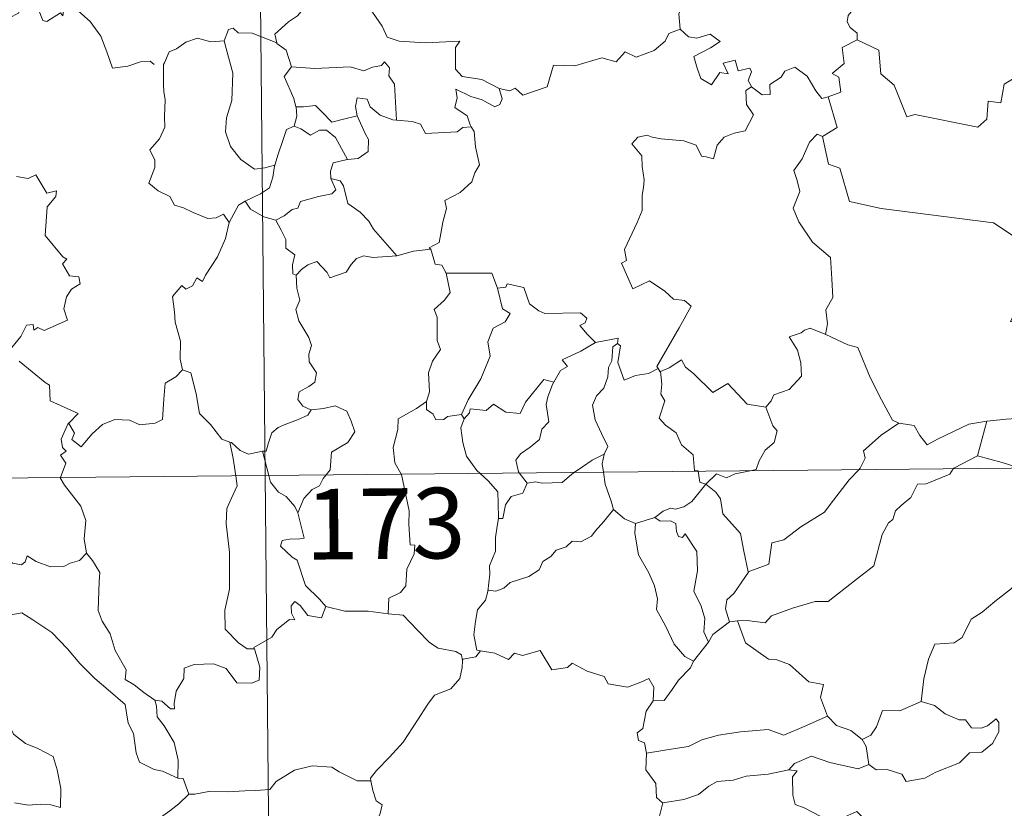
# Model space of a CAD drawing. Units: metres. Extents: x 565453 to 569937, y 4746858 to 4749872.
# Drawn here: x 565876 to 565981, y 4748881 to 4748964 of the extents above; entities that cross this region are included whole.
import ezdxf
from ezdxf.enums import TextEntityAlignment as Align

# ---------------------------------------------------------------- set-up
doc = ezdxf.new("R2010")
doc.units = ezdxf.units.M
doc.header["$MEASUREMENT"] = 0
doc.layers.add('Level 63', color=7, linetype='Continuous', lineweight=0)
doc.styles.add('Arial', font='ARIAL.TTF', dxfattribs={"height": 0.2})

msp = doc.modelspace()

# ---------------------------------------------------------------- linework, layer by layer
at = {"layer": 'Level 63', "linetype": 'Continuous', "lineweight": 0}
for points in [[(565899.84, 4749156.88, -0.49), (565902.22, 4748915.96, -0.49)], [(565945.22, 4748972.66, -0.49), (565945.31, 4748971.74, -0.49), (565946.3, 4748970.6, -0.49), (565947.21, 4748970.06, -0.49), (565946.8, 4748969.01, -0.49), (565947.41, 4748967.84, -0.49), (565946.79, 4748966.36, -0.49), (565946.19, 4748965.01, -0.49), (565946.34, 4748963.41, -0.49)], [(565880.82, 4748965.56, -0.49), (565880.73, 4748964.81, -0.49), (565880.47, 4748965.15, -0.49), (565879.03, 4748964.22, -0.49), (565878.6, 4748964.33, -0.49), (565877.76, 4748966.5, -0.49), (565876.99, 4748966.8, -0.49), (565876.27, 4748966, -0.49), (565876, 4748965.1, -0.49), (565875.06, 4748964.6, -0.49), (565874.35, 4748964.99, -0.49), (565873.64, 4748964.83, -0.49), (565872.55, 4748966.1, -0.49), (565870.84, 4748967.17, -0.49), (565870.1, 4748966.43, -0.49), (565868.35, 4748964.77, -0.49), (565866.82, 4748963.88, -0.49), (565866.78, 4748962.83, -0.49)], [(565907.02, 4748966.84, -0.49), (565906.46, 4748965.72, -0.49), (565905.67, 4748964.83, -0.49), (565904.7, 4748964.16, -0.49), (565903.24, 4748962.88, -0.49), (565903.46, 4748961.96, -0.49)], [(565907.02, 4748966.84, -0.49), (565909.13, 4748966.59, -0.49), (565909.64, 4748965.32, -0.49), (565911.87, 4748966.53, -0.49), (565913.33, 4748965.65, -0.49), (565914.68, 4748963.71, -0.49), (565915.18, 4748962.55, -0.49), (565916.48, 4748962.14, -0.49), (565919.22, 4748961.93, -0.49), (565922.93, 4748962.13, -0.49), (565922.46, 4748961.44, -0.49), (565922.47, 4748959.16, -0.49), (565923.17, 4748958.37, -0.49), (565925.24, 4748958.05, -0.49), (565927.09, 4748957.1, -0.49)], [(565880.87, 4748965.75, -0.49), (565880.89, 4748965.7, -0.49), (565882.38, 4748965.3, -0.49), (565883.62, 4748964.22, -0.49), (565884.78, 4748962.66, -0.49), (565885.4, 4748961, -0.49), (565886, 4748959.26, -0.49), (565887.64, 4748959.47, -0.49), (565888.97, 4748959.94, -0.49), (565890, 4748960, -0.49), (565890.42, 4748959.65, -0.49)], [(565966, 4748966.32, -0.49), (565965.73, 4748965.63, -0.49), (565964.49, 4748965.25, -0.49), (565964.17, 4748964.84, -0.49), (565964.08, 4748964.19, -0.49), (565964.39, 4748963.58, -0.49), (565965.15, 4748962.98, -0.49), (565965.16, 4748962.27, -0.49)], [(565903.46, 4748961.96, -0.49), (565900.85, 4748962.97, -0.49), (565899.35, 4748963.01, -0.49), (565898.83, 4748963.5, -0.49), (565898.34, 4748963.37, -0.49), (565897.87, 4748962.15, -0.49)], [(565927.09, 4748957.1, -0.49), (565928.23, 4748956.86, -0.49), (565928.81, 4748957.14, -0.49), (565929.6, 4748956.38, -0.49), (565932.19, 4748957.26, -0.49), (565932.86, 4748959.58, -0.49), (565935.14, 4748959.5, -0.49), (565938.02, 4748960.36, -0.49), (565939.54, 4748959.94, -0.49), (565940.5, 4748960.99, -0.49), (565941.64, 4748960.44, -0.49), (565943.57, 4748961.14, -0.49), (565944.73, 4748962.11, -0.49), (565945.13, 4748962.94, -0.49), (565946.34, 4748963.41, -0.49)], [(565946.34, 4748963.41, -0.49), (565947.23, 4748962.6, -0.49), (565948.09, 4748962.44, -0.49), (565949.52, 4748962.86, -0.49), (565950.58, 4748962.08, -0.49), (565949.56, 4748961.41, -0.49), (565947.8, 4748960.5, -0.49), (565948.13, 4748959.25, -0.49), (565948.52, 4748958.15, -0.49), (565949.66, 4748957.49, -0.49), (565950.54, 4748958.78, -0.49), (565951.43, 4748958.65, -0.49), (565950.92, 4748959.8, -0.49), (565952.18, 4748960.1, -0.49), (565952.48, 4748958.98, -0.49), (565953.75, 4748959.26, -0.49), (565953.9, 4748958.87, -0.49), (565953.55, 4748957.93, -0.49), (565953.9, 4748957.29, -0.49), (565953.91, 4748957.28, -0.49)], [(565897.87, 4748962.15, -0.49), (565896.46, 4748962.06, -0.49), (565895.03, 4748962.43, -0.49), (565893.79, 4748962.03, -0.49), (565892.82, 4748961.32, -0.49), (565892.04, 4748960.98, -0.49), (565891.52, 4748959.82, -0.49)], [(565965.16, 4748962.27, -0.49), (565963.56, 4748961.44, -0.49), (565963.76, 4748959.74, -0.49), (565962.49, 4748958.7, -0.49), (565963.18, 4748958.31, -0.49), (565963.4, 4748956.71, -0.49), (565962.06, 4748956.19, -0.49)], [(565990.66, 4748958.48, -0.49), (565988.75, 4748958.92, -0.49), (565986.44, 4748961.38, -0.49), (565983.34, 4748959.1, -0.49), (565980.76, 4748957.57, -0.49), (565980.41, 4748955.56, -0.49), (565979.08, 4748955.74, -0.49), (565978.94, 4748953.82, -0.49), (565977.96, 4748952.97, -0.49), (565971.29, 4748954.33, -0.49), (565970.42, 4748954.08, -0.49), (565969.08, 4748957.44, -0.49), (565967.67, 4748958.64, -0.49), (565967.43, 4748961.15, -0.49), (565965.16, 4748962.27, -0.49)], [(565897.87, 4748962.15, -0.49), (565898.1, 4748961.36, -0.49), (565898.78, 4748958.72, -0.49), (565898.69, 4748955.8, -0.49), (565898.11, 4748953.96, -0.49), (565898.01, 4748952.5, -0.49), (565898.54, 4748950.92, -0.49), (565899.64, 4748949.56, -0.49), (565901.1, 4748948.52, -0.49), (565902.21, 4748948.66, -0.49), (565903.24, 4748948.93, -0.49)], [(565903.46, 4748961.96, -0.49), (565903.47, 4748961.88, -0.49), (565904.47, 4748961.15, -0.49), (565905.03, 4748959.39, -0.49)], [(565891.52, 4748959.82, -0.49), (565891.44, 4748959.65, -0.49), (565891.44, 4748957.46, -0.49), (565891.45, 4748956.78, -0.49), (565891.6, 4748955.9, -0.49), (565891.52, 4748954.13, -0.49), (565891.56, 4748952.99, -0.49), (565891.01, 4748951.76, -0.49), (565889.97, 4748950.57, -0.49), (565890.49, 4748949.48, -0.49), (565890.5, 4748948.69, -0.49), (565889.87, 4748947.02, -0.49), (565890.87, 4748946.22, -0.49), (565892.1, 4748945.63, -0.49), (565892.58, 4748944.7, -0.49), (565893.55, 4748944.4, -0.49), (565894.59, 4748943.9, -0.49), (565896.14, 4748943.28, -0.49), (565897.01, 4748943.34, -0.49), (565897.79, 4748943.75, -0.49), (565898.4, 4748942.86, -0.49)], [(565905.03, 4748959.39, -0.49), (565904.25, 4748958.36, -0.49), (565905.27, 4748956.03, -0.49), (565905.49, 4748955.15, -0.49), (565905.51, 4748955.15, -0.49)], [(565905.03, 4748959.39, -0.49), (565907.5, 4748959.21, -0.49), (565911.26, 4748959.38, -0.49), (565912.72, 4748958.96, -0.49), (565913.62, 4748959.36, -0.49), (565914.58, 4748959.53, -0.49), (565914.92, 4748959.94, -0.49), (565915.45, 4748959.29, -0.49), (565915.38, 4748958.43, -0.49), (565915.96, 4748957.55, -0.49), (565916.19, 4748953.74, -0.49)], [(565953.91, 4748957.28, -0.49), (565955.05, 4748956.42, -0.49), (565955.91, 4748956.45, -0.49), (565955.86, 4748957.52, -0.49), (565957.05, 4748958.28, -0.49), (565957.46, 4748958.93, -0.49), (565958.52, 4748959.35, -0.49), (565959.83, 4748958.39, -0.49), (565960.74, 4748956.86, -0.49), (565961.4, 4748956.02, -0.49), (565962.06, 4748956.19, -0.49)], [(565927.09, 4748957.1, -0.49), (565927.4, 4748956.01, -0.49), (565927.18, 4748955.4, -0.49), (565926.63, 4748955.16, -0.49), (565925.3, 4748955.88, -0.49), (565924.08, 4748956.23, -0.49), (565922.48, 4748957.02, -0.49), (565922.65, 4748956.09, -0.49), (565922.38, 4748955.06, -0.49), (565923.7, 4748954.19, -0.49), (565924.01, 4748953.23, -0.49), (565924.13, 4748953.02, -0.49)], [(565953.91, 4748957.28, -0.49), (565953.32, 4748956.89, -0.49), (565953.4, 4748955.4, -0.49), (565954.12, 4748954.29, -0.49), (565953.24, 4748952.58, -0.49), (565952.06, 4748952.34, -0.49), (565951.01, 4748951.92, -0.49), (565950.26, 4748951.08, -0.49), (565949.88, 4748949.62, -0.49), (565949.08, 4748949.84, -0.49), (565948.59, 4748949.89, -0.49), (565948.05, 4748951.08, -0.49), (565946.71, 4748951.54, -0.49), (565944.33, 4748951.74, -0.49), (565943.37, 4748951.91, -0.49), (565942.81, 4748952.13, -0.49), (565941.82, 4748951.92, -0.49), (565941.2, 4748951.2, -0.49), (565942.26, 4748949.94, -0.49), (565942.28, 4748948.81, -0.49), (565942.52, 4748947.39, -0.49), (565942.44, 4748946.58, -0.49), (565942.3, 4748945.75, -0.49), (565942.29, 4748944.13, -0.49), (565941.75, 4748942.85, -0.49), (565940.41, 4748939.99, -0.49), (565940.64, 4748938.82, -0.49), (565940.09, 4748938.53, -0.49), (565941.29, 4748935.8, -0.49), (565943.06, 4748936.65, -0.49), (565944.71, 4748935.56, -0.49), (565945.62, 4748934.71, -0.49), (565946.79, 4748934.55, -0.49), (565947.5, 4748933.97, -0.49), (565946.24, 4748931.65, -0.49), (565943.84, 4748927.56, -0.49), (565943.98, 4748927.32, -0.49)], [(565916.19, 4748953.74, -0.49), (565915.8, 4748953.78, -0.49), (565914.45, 4748954.26, -0.49), (565913.37, 4748955.16, -0.49), (565913.06, 4748955.96, -0.49), (565912.01, 4748956.11, -0.49), (565911.84, 4748955.19, -0.49), (565912.01, 4748954.18, -0.49), (565912.02, 4748954.17, -0.49)], [(565962.06, 4748956.19, -0.49), (565963.01, 4748952.95, -0.49), (565961.46, 4748952, -0.49)], [(565905.51, 4748955.15, -0.49), (565905.58, 4748954.16, -0.49), (565905.31, 4748953.1, -0.49)], [(565905.51, 4748955.15, -0.49), (565906.3, 4748955.15, -0.49), (565907.57, 4748955.3, -0.49), (565908.28, 4748954.58, -0.49), (565909.33, 4748953.51, -0.49), (565910.54, 4748953.82, -0.49), (565912.02, 4748954.17, -0.49)], [(565912.02, 4748954.17, -0.49), (565912.9, 4748952.25, -0.49), (565913.21, 4748951.68, -0.49), (565913.17, 4748950.38, -0.49), (565912.1, 4748949.64, -0.49), (565910.98, 4748949.56, -0.49)], [(565905.31, 4748953.1, -0.49), (565904.49, 4748952.74, -0.49), (565904.18, 4748951.78, -0.49), (565903.61, 4748950.13, -0.49), (565903.24, 4748948.93, -0.49)], [(565905.31, 4748953.1, -0.49), (565906.02, 4748952.82, -0.49), (565907.05, 4748952.14, -0.49), (565908.02, 4748952.65, -0.49), (565908.73, 4748952.66, -0.49), (565909.72, 4748951.88, -0.49), (565910.98, 4748949.56, -0.49)], [(565924.13, 4748953.02, -0.49), (565923.25, 4748952.95, -0.49), (565922.63, 4748952.5, -0.49), (565919.28, 4748952.32, -0.49), (565918.74, 4748953.29, -0.49), (565917.85, 4748953.57, -0.49), (565916.19, 4748953.74, -0.49)], [(565924.13, 4748953.02, -0.49), (565924.43, 4748952.51, -0.49), (565924.58, 4748950.89, -0.49), (565925.01, 4748948.98, -0.49), (565924.51, 4748948.12, -0.49), (565924.2, 4748947.18, -0.49), (565922.95, 4748946.05, -0.49), (565921.32, 4748945.18, -0.49), (565921.5, 4748944.35, -0.49), (565921.12, 4748942.87, -0.49), (565920.89, 4748941.67, -0.49), (565920.73, 4748940.71, -0.49), (565919.64, 4748940.15, -0.49), (565919.83, 4748940, -0.49)], [(565961.46, 4748952, -0.49), (565960.9, 4748952.23, -0.49), (565960.08, 4748951.38, -0.49), (565959.29, 4748949.61, -0.49), (565958.4, 4748948.38, -0.49), (565958.76, 4748947.33, -0.49), (565959.05, 4748946.14, -0.49), (565958.35, 4748944.39, -0.49), (565958.93, 4748942.91, -0.49), (565960.41, 4748940.75, -0.49), (565962.31, 4748939.14, -0.49), (565962.44, 4748936.86, -0.49), (565962.56, 4748934.88, -0.49), (565961.81, 4748933.56, -0.49), (565961.98, 4748932.1, -0.49), (565961.79, 4748930.96, -0.49), (565961.8, 4748930.95, -0.49)], [(565961.46, 4748952, -0.49), (565962.1, 4748949.06, -0.49), (565963.3, 4748948.62, -0.49), (565964.32, 4748945.08, -0.49), (565967.69, 4748944.33, -0.49), (565979.62, 4748942.8, -0.49), (565983.81, 4748940.06, -0.49), (565986.34, 4748940.58, -0.49)], [(565903.24, 4748948.93, -0.49), (565903.21, 4748948.83, -0.49), (565903.06, 4748947.66, -0.49), (565902.7, 4748946.54, -0.49), (565901.74, 4748945.89, -0.49), (565900.1, 4748945.11, -0.49)], [(565910.98, 4748949.56, -0.49), (565910.94, 4748949.55, -0.49), (565909.46, 4748949.2, -0.49), (565909.17, 4748948.31, -0.49), (565909.22, 4748947.54, -0.49)], [(565875.79, 4748947.73, -0.49), (565877.04, 4748947.54, -0.49), (565877.84, 4748947.91, -0.49), (565879.04, 4748945.98, -0.49), (565880.04, 4748946.22, -0.49), (565879.99, 4748945.62, -0.49), (565879.05, 4748944.53, -0.49), (565878.83, 4748941.47, -0.49), (565880.73, 4748939.21, -0.49), (565881.15, 4748938.95, -0.49), (565880.69, 4748938.45, -0.49), (565881.45, 4748937.18, -0.49), (565882.42, 4748937.08, -0.49), (565882.56, 4748936.34, -0.49), (565881.64, 4748935.75, -0.49), (565881.11, 4748934.96, -0.49), (565880.83, 4748933.69, -0.49), (565881.21, 4748932.48, -0.49), (565878.73, 4748931.39, -0.49), (565878.08, 4748931.68, -0.49), (565877.64, 4748931.4, -0.49), (565877.56, 4748932, -0.49), (565876.86, 4748931.93, -0.49), (565876.26, 4748930.75, -0.49), (565875.32, 4748929.58, -0.49)], [(565909.22, 4748947.54, -0.49), (565909.75, 4748946.31, -0.49), (565909.3, 4748945.9, -0.49), (565907.89, 4748945.62, -0.49), (565906, 4748945.08, -0.49), (565905.7, 4748944.39, -0.49), (565905.11, 4748944.23, -0.49), (565904.24, 4748943.57, -0.49), (565903.37, 4748943.1, -0.49)], [(565909.22, 4748947.54, -0.49), (565910.2, 4748947.27, -0.49), (565910.56, 4748946.75, -0.49), (565911.02, 4748944.88, -0.49), (565912.34, 4748943.94, -0.49), (565913.26, 4748942.98, -0.49), (565913.75, 4748942.16, -0.49), (565916.21, 4748939.3, -0.49)], [(565900.1, 4748945.11, -0.49), (565899.39, 4748944.71, -0.49), (565898.4, 4748942.86, -0.49)], [(565900.1, 4748945.11, -0.49), (565900.66, 4748944.28, -0.49), (565902.1, 4748943.46, -0.49), (565903.37, 4748943.1, -0.49)], [(565898.4, 4748942.86, -0.49), (565898.39, 4748942.86, -0.49), (565898, 4748941.15, -0.49), (565897.16, 4748939.21, -0.49), (565895.88, 4748937.25, -0.49), (565895.58, 4748936.59, -0.49), (565894.96, 4748936.96, -0.49), (565894.52, 4748936.12, -0.49), (565893.78, 4748935.77, -0.49), (565893.37, 4748936.16, -0.49), (565892.37, 4748934.97, -0.49), (565892.61, 4748933.37, -0.49), (565892.68, 4748932.26, -0.49), (565893.24, 4748930.25, -0.49), (565893.21, 4748928.32, -0.49), (565893.43, 4748927.21, -0.49)], [(565903.37, 4748943.1, -0.49), (565903.93, 4748942.04, -0.49), (565904.42, 4748941.06, -0.49), (565904.44, 4748940.14, -0.49), (565905.38, 4748939.4, -0.49), (565905.12, 4748938.36, -0.49), (565905.16, 4748937.4, -0.49), (565905.53, 4748937.26, -0.49)], [(565905.53, 4748937.26, -0.49), (565906.1, 4748937.84, -0.49), (565906.77, 4748938.36, -0.49), (565907.72, 4748938.71, -0.49), (565908.81, 4748937.55, -0.49), (565909.09, 4748936.96, -0.49), (565910.84, 4748937.58, -0.49), (565911.37, 4748938.39, -0.49), (565911.93, 4748939.02, -0.49), (565912.72, 4748939.32, -0.49), (565913.66, 4748939.14, -0.49), (565916.21, 4748939.3, -0.49)], [(565916.21, 4748939.3, -0.49), (565917.99, 4748939.81, -0.49), (565919.83, 4748940, -0.49)], [(565919.83, 4748940, -0.49), (565920.29, 4748938.41, -0.49), (565921.02, 4748938.3, -0.49), (565921.47, 4748937.48, -0.49)], [(565905.53, 4748937.26, -0.49), (565905.61, 4748935.87, -0.49), (565905.9, 4748934.61, -0.49), (565905.5, 4748933.6, -0.49), (565905.81, 4748932.39, -0.49), (565906.88, 4748930.64, -0.49), (565907.16, 4748929.78, -0.49), (565906.88, 4748928.86, -0.49), (565906.92, 4748928.04, -0.49), (565907.7, 4748926.89, -0.49), (565907.51, 4748925.89, -0.49), (565906.87, 4748925.43, -0.49), (565905.84, 4748924.84, -0.49), (565905.69, 4748924.03, -0.49), (565906.23, 4748923.33, -0.49), (565907.08, 4748922.96, -0.49), (565907.12, 4748922.96, -0.49)], [(565921.47, 4748937.48, -0.49), (565921.9, 4748935.41, -0.49), (565921.3, 4748934.61, -0.49), (565920.2, 4748933.61, -0.49), (565920.5, 4748932.8, -0.49), (565920.5, 4748930.32, -0.49), (565920.86, 4748929.37, -0.49), (565920.01, 4748928.1, -0.49), (565919.57, 4748926.86, -0.49), (565919.7, 4748924.86, -0.49), (565919.36, 4748923.82, -0.49)], [(565921.47, 4748937.48, -0.49), (565926.32, 4748937.45, -0.49), (565926.92, 4748935.86, -0.49)], [(565926.92, 4748935.86, -0.49), (565927.82, 4748935.98, -0.49), (565927.94, 4748936.34, -0.49), (565929.73, 4748935.93, -0.49), (565930.33, 4748934.22, -0.49), (565931.32, 4748933.45, -0.49), (565931.96, 4748933.19, -0.49), (565935.75, 4748933.25, -0.49), (565936.41, 4748932.68, -0.49), (565936.24, 4748932.2, -0.49), (565935.67, 4748931.9, -0.49), (565936.47, 4748930.95, -0.49), (565937.35, 4748930.09, -0.49)], [(565987.64, 4748936.59, -0.49), (565987.6, 4748936.58, -0.49), (565985.92, 4748936.29, -0.49), (565982.5, 4748934.62, -0.49), (565981.43, 4748932.31, -0.49), (565983.84, 4748932.79, -0.49), (565984.85, 4748932.68, -0.49), (565985.33, 4748931.63, -0.49), (565985.22, 4748930.48, -0.49), (565985.59, 4748928.38, -0.49), (565985.18, 4748926.8, -0.49), (565984.85, 4748925.42, -0.49), (565984.58, 4748924.14, -0.49), (565984.57, 4748922.67, -0.49), (565984.23, 4748922.29, -0.49), (565983.14, 4748922.11, -0.49), (565980.99, 4748921.96, -0.49), (565978.91, 4748921.74, -0.49)], [(565926.92, 4748935.86, -0.49), (565927.44, 4748933.66, -0.49), (565928.28, 4748933.18, -0.49), (565927.75, 4748932.29, -0.49), (565926.45, 4748931.61, -0.49), (565925.91, 4748930.18, -0.49), (565926.15, 4748928.66, -0.49), (565925.15, 4748926.24, -0.49), (565923.79, 4748924.01, -0.49), (565923.08, 4748922.45, -0.49)], [(565961.8, 4748930.95, -0.49), (565960.14, 4748931.62, -0.49), (565959.54, 4748931.4, -0.49), (565959.21, 4748931.14, -0.49), (565957.93, 4748930.7, -0.49), (565958.81, 4748929.27, -0.49), (565959.14, 4748927.94, -0.49), (565959.22, 4748926.53, -0.49), (565957.9, 4748925.11, -0.49), (565956.27, 4748924.52, -0.49), (565956.01, 4748923.89, -0.49), (565955.45, 4748923.21, -0.49)], [(565961.8, 4748930.95, -0.49), (565964.15, 4748929.85, -0.49), (565965.2, 4748929.55, -0.49), (565966.51, 4748926.39, -0.49), (565967.72, 4748924, -0.49), (565968.91, 4748921.84, -0.49), (565969.56, 4748921.51, -0.49)], [(565937.35, 4748930.09, -0.49), (565935.78, 4748929.17, -0.49), (565933.81, 4748928.26, -0.49), (565934.37, 4748927.54, -0.49), (565933.6, 4748927.11, -0.49), (565932.91, 4748925.89, -0.49)], [(565939.68, 4748929.98, -0.49), (565939.18, 4748929.65, -0.49), (565939.07, 4748928.15, -0.49), (565938.7, 4748927.44, -0.49), (565938.64, 4748926.44, -0.49), (565938.22, 4748925.25, -0.49), (565937.44, 4748924.43, -0.49), (565937.01, 4748923.43, -0.49), (565937.3, 4748921.88, -0.49), (565937.98, 4748920.42, -0.49), (565938.66, 4748919.06, -0.49), (565938.25, 4748918.22, -0.49)], [(565937.35, 4748930.09, -0.49), (565939.74, 4748930.56, -0.49), (565939.68, 4748929.98, -0.49)], [(565943.98, 4748927.32, -0.49), (565942.96, 4748926.81, -0.49), (565941.57, 4748926.6, -0.49), (565940.37, 4748926.08, -0.49), (565939.72, 4748927.99, -0.49), (565939.99, 4748929.74, -0.49), (565939.68, 4748929.98, -0.49)], [(565876.1, 4748928.13, -0.49), (565878.83, 4748925.84, -0.49), (565879.31, 4748925.58, -0.49), (565879.38, 4748923.9, -0.49), (565882.34, 4748922.57, -0.49), (565881.4, 4748921.57, -0.49), (565881.26, 4748921.42, -0.49)], [(565944.24, 4748927, -0.49), (565945.18, 4748927.39, -0.49), (565946.48, 4748928.26, -0.49), (565946.91, 4748927.46, -0.49), (565947.74, 4748926.82, -0.49), (565949.81, 4748924.8, -0.49), (565951.4, 4748925.73, -0.49), (565953.46, 4748923.56, -0.49), (565955.45, 4748923.21, -0.49)], [(565881.26, 4748921.42, -0.49), (565881.32, 4748921.56, -0.49), (565881.95, 4748920.46, -0.49), (565881.67, 4748919.8, -0.49), (565882.66, 4748919.01, -0.49), (565883.85, 4748920.4, -0.49), (565884.95, 4748921.38, -0.49), (565886.24, 4748921.9, -0.49), (565887.82, 4748921.86, -0.49), (565888.91, 4748921.34, -0.49), (565890.53, 4748921.51, -0.49), (565891.31, 4748921.91, -0.49), (565891.45, 4748924.07, -0.49), (565891.6, 4748925.79, -0.49), (565892.73, 4748926.44, -0.49), (565893.43, 4748927.21, -0.49)], [(565893.43, 4748927.21, -0.49), (565894.33, 4748926.87, -0.49), (565894.89, 4748924.66, -0.49), (565895.26, 4748922.54, -0.49), (565896.42, 4748921.4, -0.49), (565897.64, 4748919.82, -0.49), (565898.49, 4748919.51, -0.49)], [(565943.98, 4748927.32, -0.49), (565944.2, 4748926.98, -0.49), (565944.24, 4748927, -0.49)], [(565944.24, 4748927, -0.49), (565944.4, 4748925.68, -0.49), (565944.27, 4748924.62, -0.49), (565944.7, 4748923.89, -0.49), (565944.1, 4748922.06, -0.49), (565944.76, 4748921.31, -0.49), (565945.92, 4748920.51, -0.49), (565946.47, 4748919.22, -0.49), (565947.73, 4748918.15, -0.49), (565947.87, 4748916.47, -0.49), (565948.23, 4748916.45, -0.49), (565948.24, 4748916.42, -0.49)], [(565923.38, 4748921.99, -0.49), (565923.93, 4748922.64, -0.49), (565924.02, 4748923.06, -0.49), (565925.71, 4748922.87, -0.49), (565926.48, 4748923.54, -0.49), (565927.81, 4748922.7, -0.49), (565929.33, 4748922.54, -0.49), (565929.88, 4748923.76, -0.49), (565931.84, 4748926.16, -0.49), (565932.91, 4748925.89, -0.49)], [(565932.91, 4748925.89, -0.49), (565932.77, 4748925.65, -0.49), (565932.26, 4748924.34, -0.49), (565932.1, 4748923.52, -0.49), (565932.38, 4748921.67, -0.49), (565931.64, 4748920.88, -0.49), (565931.4, 4748919.79, -0.49), (565930.39, 4748918.96, -0.49), (565929.38, 4748918.28, -0.49), (565928.86, 4748917.58, -0.49), (565929.15, 4748916.35, -0.49), (565929.24, 4748916.23, -0.49)], [(565919.36, 4748923.82, -0.49), (565918.3, 4748923.09, -0.49), (565916.38, 4748922, -0.49), (565916.32, 4748920.87, -0.49), (565915.84, 4748918.93, -0.49), (565916, 4748917.32, -0.49), (565916.69, 4748916.1, -0.49)], [(565919.36, 4748923.82, -0.49), (565919.37, 4748922.99, -0.49), (565920.07, 4748922.48, -0.49), (565920.37, 4748921.89, -0.49), (565921.2, 4748921.9, -0.49), (565921.62, 4748922.24, -0.49), (565923.08, 4748922.45, -0.49)], [(565907.12, 4748922.96, -0.49), (565906.78, 4748922.36, -0.49), (565905.68, 4748921.89, -0.49), (565904.41, 4748921.42, -0.49), (565903.6, 4748921.08, -0.49), (565902.93, 4748920.5, -0.49), (565902.54, 4748919.32, -0.49), (565902.35, 4748918.56, -0.49), (565901.95, 4748918.54, -0.49)], [(565907.12, 4748922.96, -0.49), (565908.43, 4748923.07, -0.49), (565909.65, 4748923.36, -0.49), (565910.89, 4748922.79, -0.49), (565911.36, 4748921.74, -0.49), (565911.74, 4748920.62, -0.49), (565911.02, 4748919.47, -0.49), (565909.28, 4748918.43, -0.49), (565909.14, 4748916.56, -0.49), (565908.7, 4748916.02, -0.49)], [(565923.08, 4748922.45, -0.49), (565923.38, 4748921.99, -0.49)], [(565955.45, 4748923.21, -0.49), (565956.19, 4748921.26, -0.49), (565956.65, 4748920.72, -0.49), (565956.31, 4748919.47, -0.49), (565955.37, 4748918.66, -0.49), (565954.72, 4748917.53, -0.49), (565954.41, 4748916.61, -0.49), (565953.78, 4748916.47, -0.49)], [(565880.46, 4748915.74, -0.49), (565881.04, 4748917.28, -0.49), (565880.46, 4748918.12, -0.49), (565881.09, 4748918.56, -0.49), (565880.7, 4748918.93, -0.49), (565880.54, 4748919.82, -0.49), (565881.26, 4748921.42, -0.49)], [(565923.38, 4748921.99, -0.49), (565923.03, 4748921.04, -0.49), (565923.24, 4748919.46, -0.49), (565923.64, 4748918.01, -0.49), (565924.73, 4748916.49, -0.49), (565925.06, 4748916.18, -0.49)], [(565965.31, 4748916.58, -0.49), (565965.47, 4748916.75, -0.49), (565966.01, 4748917.82, -0.49), (565965.82, 4748918.6, -0.49), (565967.69, 4748920.24, -0.49), (565969.56, 4748921.51, -0.49)], [(565969.56, 4748921.51, -0.49), (565971.21, 4748921.29, -0.49), (565971.79, 4748920.23, -0.49), (565972.58, 4748919.22, -0.49), (565973.67, 4748919.82, -0.49), (565977.01, 4748921.43, -0.49), (565978.91, 4748921.74, -0.49)], [(565978.91, 4748921.74, -0.49), (565977.94, 4748918.05, -0.49)], [(565725.67, 4748914.22, -0.49), (566255.32, 4748919.45, -0.49)], [(565898.49, 4748919.51, -0.49), (565898.64, 4748919.46, -0.49), (565899.57, 4748918.61, -0.49), (565900.44, 4748918.24, -0.49), (565901.95, 4748918.54, -0.49)], [(565898.49, 4748919.51, -0.49), (565898.83, 4748917.78, -0.49), (565899.1, 4748915.93, -0.49)], [(565901.95, 4748918.54, -0.49), (565902.63, 4748915.96, -0.49)], [(565935.05, 4748916.28, -0.49), (565935.97, 4748916.89, -0.49), (565936.97, 4748917.6, -0.49), (565938.25, 4748918.22, -0.49)], [(565938.25, 4748918.22, -0.49), (565938.24, 4748918.21, -0.49), (565938.05, 4748917.19, -0.49), (565938.17, 4748916.32, -0.49)], [(565977.94, 4748918.05, -0.49), (565975.4, 4748916.76, -0.49), (565975.35, 4748916.68, -0.49)], [(565982.46, 4748916.75, -0.49), (565980.54, 4748917.33, -0.49), (565977.94, 4748918.05, -0.49)], [(565925.06, 4748916.18, -0.49), (565925.92, 4748915.38, -0.49), (565926.97, 4748914.24, -0.49), (565926.98, 4748913.01, -0.49), (565927.02, 4748911.38, -0.49)], [(565929.24, 4748916.23, -0.49), (565930.06, 4748915.14, -0.49)], [(565930.06, 4748915.14, -0.49), (565930.97, 4748915.3, -0.49), (565931.67, 4748915.14, -0.49), (565933.79, 4748915.23, -0.49), (565934.81, 4748916.12, -0.49), (565935.05, 4748916.28, -0.49)], [(565938.17, 4748916.32, -0.49), (565938.35, 4748915.04, -0.49), (565939, 4748913.24, -0.49), (565939.26, 4748912.36, -0.49)], [(565948.24, 4748916.42, -0.49), (565948.44, 4748915.24, -0.49), (565949.07, 4748915.03, -0.49)], [(565953.78, 4748916.47, -0.49), (565952.18, 4748916.13, -0.49), (565951.24, 4748915.7, -0.49), (565950.2, 4748916.15, -0.49), (565949.07, 4748915.03, -0.49)], [(565975.35, 4748916.68, -0.49), (565975.01, 4748916.1, -0.49), (565972.49, 4748915.09, -0.49), (565971.56, 4748915.05, -0.49), (565970.85, 4748913.61, -0.49), (565969.82, 4748912.76, -0.49), (565969.22, 4748912.21, -0.49), (565968.92, 4748911.3, -0.49), (565968.47, 4748910.94, -0.49), (565967.8, 4748909.69, -0.49), (565966.92, 4748906.36, -0.49), (565964.86, 4748904.76, -0.49), (565962.05, 4748902.59, -0.49), (565960.68, 4748902.57, -0.49), (565958.28, 4748901.85, -0.49), (565956.04, 4748901.04, -0.49), (565955.37, 4748900.32, -0.49), (565953.45, 4748900.55, -0.49), (565952.41, 4748900.53, -0.49)], [(565953.57, 4748905.74, -0.49), (565955.76, 4748906.53, -0.49), (565955.94, 4748907.83, -0.49), (565956.08, 4748908.82, -0.49), (565957.36, 4748909.13, -0.49), (565959.16, 4748910.52, -0.49), (565961.66, 4748912.08, -0.49), (565962.28, 4748912.87, -0.49), (565964.29, 4748915.5, -0.49), (565965.31, 4748916.58, -0.49)], [(565883.23, 4748907.72, -0.49), (565882.98, 4748909.24, -0.49), (565883.16, 4748911.17, -0.49), (565882.63, 4748912.69, -0.49), (565880.91, 4748914.93, -0.49), (565880.44, 4748915.7, -0.49), (565880.46, 4748915.74, -0.49)], [(565899.1, 4748915.93, -0.49), (565899.27, 4748914.85, -0.49), (565898.6, 4748913.5, -0.49), (565898.14, 4748912.47, -0.49), (565898.09, 4748910.82, -0.49), (565898.45, 4748907.82, -0.49), (565898.44, 4748903.9, -0.49), (565897.93, 4748901.64, -0.49), (565897.96, 4748899.62, -0.49), (565899.38, 4748898.19, -0.49), (565900.3, 4748897.56, -0.49), (565901.08, 4748897.53, -0.49)], [(565902.22, 4748915.96, -0.49), (565905.2, 4748614.81, -0.49)], [(565902.63, 4748915.96, -0.49), (565902.81, 4748915.27, -0.49), (565903.64, 4748914.19, -0.49), (565904.47, 4748913.74, -0.49), (565905.38, 4748912.66, -0.49), (565905.7, 4748912, -0.49)], [(565908.7, 4748916.02, -0.49), (565908.39, 4748915.65, -0.49), (565908, 4748914.85, -0.49), (565907.23, 4748914.48, -0.49), (565906.32, 4748913.51, -0.49), (565905.7, 4748912, -0.49)], [(565916.69, 4748916.1, -0.49), (565916.72, 4748916.06, -0.49), (565917.52, 4748912.2, -0.49), (565917.48, 4748910.78, -0.49), (565917.63, 4748908.61, -0.49), (565918.13, 4748908.56, -0.49), (565918.08, 4748907.64, -0.49), (565917.28, 4748906.01, -0.49), (565917.18, 4748904.25, -0.49), (565916.62, 4748903.53, -0.49), (565915.37, 4748902.92, -0.49), (565915.31, 4748901.28, -0.49)], [(565930.06, 4748915.14, -0.49), (565929.6, 4748914.07, -0.49), (565928.38, 4748913.72, -0.49), (565927.77, 4748912.83, -0.49), (565927.5, 4748911.4, -0.49), (565927.02, 4748911.38, -0.49)], [(565985.55, 4748916.03, -0.49), (565984.87, 4748914.4, -0.49), (565984.58, 4748912.56, -0.49), (565984.06, 4748911.19, -0.49), (565983.69, 4748909.75, -0.49), (565983.6, 4748908.4, -0.49), (565983.22, 4748907.82, -0.49), (565982.47, 4748905.16, -0.49), (565981.55, 4748903.96, -0.49), (565979.77, 4748902.58, -0.49), (565978.43, 4748901.45, -0.49), (565977.25, 4748900.71, -0.49), (565976.3, 4748898.74, -0.49), (565975.46, 4748898.18, -0.49), (565973.41, 4748898.05, -0.49), (565972.73, 4748896.45, -0.49), (565972.24, 4748894.36, -0.49), (565971.96, 4748891.96, -0.49)], [(565949.07, 4748915.03, -0.49), (565948.36, 4748914.15, -0.49), (565947.59, 4748913.19, -0.49), (565946.72, 4748912.65, -0.49), (565945.84, 4748912.4, -0.49), (565945.29, 4748912.48, -0.49), (565944.54, 4748912.17, -0.49), (565943.64, 4748911.5, -0.49)], [(565953.57, 4748905.74, -0.49), (565953.11, 4748907.94, -0.49), (565952.73, 4748909.81, -0.49), (565950.86, 4748911.9, -0.49), (565950.61, 4748913.49, -0.49), (565950.13, 4748914.21, -0.49), (565949.07, 4748915.03, -0.49)], [(565862, 4748913.28, -0.49), (565862.1, 4748913.11, -0.49), (565863.23, 4748912.42, -0.49), (565864.44, 4748911.98, -0.49), (565865.69, 4748912.1, -0.49), (565866.3, 4748911.53, -0.49), (565866.58, 4748910.93, -0.49), (565867.47, 4748910.97, -0.49), (565868.54, 4748910.9, -0.49), (565871.32, 4748909.67, -0.49), (565873.64, 4748908.03, -0.49), (565875.39, 4748906.65, -0.49), (565876.33, 4748906.46, -0.49), (565876.72, 4748906.79, -0.49), (565876.92, 4748907.42, -0.49), (565877.9, 4748906.81, -0.49), (565879.41, 4748906.25, -0.49), (565880.82, 4748906.3, -0.49), (565881.52, 4748906.63, -0.49), (565882.51, 4748906.94, -0.49), (565883.23, 4748907.72, -0.49)], [(565905.7, 4748912, -0.49), (565905.96, 4748911, -0.49), (565906.38, 4748909.29, -0.49), (565905.91, 4748909.23, -0.49), (565904.8, 4748909.19, -0.49), (565904.02, 4748909.05, -0.49), (565903.86, 4748908.45, -0.49), (565905.09, 4748907.28, -0.49), (565905.62, 4748906.96, -0.49), (565906.5, 4748904.27, -0.49), (565908.01, 4748902.83, -0.49), (565908.66, 4748902.05, -0.49)], [(565939.26, 4748912.36, -0.49), (565938.21, 4748911.07, -0.49), (565937.29, 4748910.04, -0.49), (565936.9, 4748909.52, -0.49), (565935.78, 4748908.93, -0.49), (565934.86, 4748908.98, -0.49), (565934.2, 4748908.38, -0.49), (565933.15, 4748908.02, -0.49), (565932.58, 4748907.36, -0.49), (565931.74, 4748906.83, -0.49), (565931.35, 4748905.94, -0.49), (565930.24, 4748905.23, -0.49), (565928.27, 4748904.59, -0.49), (565927.59, 4748903.98, -0.49), (565926.73, 4748903.67, -0.49), (565925.93, 4748903.78, -0.49), (565925.9, 4748903.65, -0.49)], [(565939.26, 4748912.36, -0.49), (565940.43, 4748911.37, -0.49), (565941.57, 4748910.88, -0.49)], [(565927.02, 4748911.38, -0.49), (565926.88, 4748910.58, -0.49), (565926.72, 4748909.37, -0.49), (565926.72, 4748907.93, -0.49), (565926.08, 4748906.38, -0.49), (565926.11, 4748905.47, -0.49), (565925.9, 4748903.65, -0.49)], [(565941.57, 4748910.88, -0.49), (565943.64, 4748911.5, -0.49)], [(565943.64, 4748911.5, -0.49), (565944.21, 4748911.12, -0.49), (565945.31, 4748911.14, -0.49), (565945.88, 4748910.85, -0.49), (565945.94, 4748910.02, -0.49), (565946.17, 4748909.47, -0.49), (565946.58, 4748909.39, -0.49), (565946.87, 4748909.76, -0.49), (565948.09, 4748907.89, -0.49), (565948.18, 4748905.85, -0.49), (565947.79, 4748903.66, -0.49), (565948.57, 4748902.08, -0.49), (565948.95, 4748900.76, -0.49), (565948.85, 4748899.34, -0.49), (565949.36, 4748898.25, -0.49)], [(565941.57, 4748910.88, -0.49), (565941.52, 4748909.84, -0.49), (565941.92, 4748907.55, -0.49), (565943, 4748905.62, -0.49), (565943.62, 4748904.25, -0.49), (565943.91, 4748902.87, -0.49), (565943.82, 4748901.71, -0.49), (565944.82, 4748899.9, -0.49), (565945.71, 4748898.05, -0.49), (565946.84, 4748896.74, -0.49), (565947.75, 4748896.24, -0.49)], [(565890.51, 4748892.1, -0.49), (565889.34, 4748892.89, -0.49), (565888.31, 4748893.72, -0.49), (565887.36, 4748894.27, -0.49), (565887.44, 4748895.32, -0.49), (565886.29, 4748897.35, -0.49), (565885.77, 4748899.14, -0.49), (565884.92, 4748900.5, -0.49), (565884.49, 4748901.6, -0.49), (565884.58, 4748904.7, -0.49), (565884.65, 4748905.64, -0.49), (565883.89, 4748906.94, -0.49), (565883.23, 4748907.72, -0.49)], [(565951.58, 4748900.43, -0.49), (565951.16, 4748901.79, -0.49), (565951.3, 4748902.76, -0.49), (565952.04, 4748903.42, -0.49), (565953.58, 4748905.69, -0.49), (565953.57, 4748905.74, -0.49)], [(565925.9, 4748903.65, -0.49), (565925.66, 4748902.71, -0.49), (565924.78, 4748901.68, -0.49), (565924.59, 4748900.46, -0.49), (565924.41, 4748899.02, -0.49), (565924.73, 4748897.4, -0.49), (565925.13, 4748897.33, -0.49)], [(565908.66, 4748902.05, -0.49), (565908.22, 4748900.85, -0.49), (565906.77, 4748901.08, -0.49), (565905.96, 4748902.14, -0.49), (565905.39, 4748902.58, -0.49), (565904.99, 4748902.1, -0.49), (565905.03, 4748901.33, -0.49), (565905.39, 4748900.64, -0.49), (565904.82, 4748900.67, -0.49), (565903.47, 4748899.61, -0.49), (565902.94, 4748898.79, -0.49), (565901.03, 4748897.69, -0.49), (565901.08, 4748897.53, -0.49)], [(565915.31, 4748901.28, -0.49), (565913.19, 4748901.56, -0.49), (565910.69, 4748901.54, -0.49), (565908.66, 4748902.05, -0.49)], [(565870.56, 4748898.54, -0.49), (565871.14, 4748899.99, -0.49), (565872.25, 4748900.22, -0.49), (565873.2, 4748900.24, -0.49), (565873.6, 4748900.82, -0.49), (565875.03, 4748901.12, -0.49), (565876.37, 4748901.38, -0.49), (565877.55, 4748900.64, -0.49), (565879.56, 4748899.28, -0.49), (565881.22, 4748897.56, -0.49), (565882.54, 4748896, -0.49), (565884.12, 4748894.38, -0.49), (565885.56, 4748893.2, -0.49), (565887.34, 4748891.61, -0.49), (565887.68, 4748889.64, -0.49), (565888.25, 4748888.54, -0.49), (565888.53, 4748886.48, -0.49), (565888.88, 4748885.51, -0.49), (565890.42, 4748884.73, -0.49), (565891.33, 4748884.54, -0.49), (565892.93, 4748883.79, -0.49)], [(565915.31, 4748901.28, -0.49), (565916.89, 4748901.13, -0.49), (565918.38, 4748899.55, -0.49), (565919.69, 4748898.21, -0.49), (565920.6, 4748897.6, -0.49), (565922.49, 4748897.26, -0.49), (565923.09, 4748896.9, -0.49), (565923.21, 4748896.28, -0.49)], [(565952.41, 4748900.53, -0.49), (565951.58, 4748900.43, -0.49)], [(565962, 4748890.39, -0.49), (565961.26, 4748892.36, -0.49), (565961.57, 4748893.75, -0.49), (565959.99, 4748894.02, -0.49), (565957.96, 4748895.87, -0.49), (565956.62, 4748896.37, -0.49), (565955.73, 4748896.44, -0.49), (565953.27, 4748898.19, -0.49), (565952.41, 4748900.53, -0.49)], [(565951.58, 4748900.43, -0.49), (565949.81, 4748899.06, -0.49), (565949.36, 4748898.25, -0.49)], [(565870.56, 4748898.54, -0.49), (565871.58, 4748897.05, -0.49), (565871.12, 4748895.83, -0.49), (565870.94, 4748894.79, -0.49), (565871.18, 4748893.74, -0.49), (565871.96, 4748893.08, -0.49), (565872.68, 4748891.6, -0.49), (565873.26, 4748890.9, -0.49), (565874.94, 4748889.56, -0.49), (565875.48, 4748888.49, -0.49), (565876.77, 4748887.49, -0.49), (565878.07, 4748886.95, -0.49), (565879.7, 4748886.1, -0.49), (565880.12, 4748884.67, -0.49), (565880.52, 4748882.71, -0.49), (565880.49, 4748880.68, -0.49), (565879.44, 4748880.97, -0.49), (565878.35, 4748881.04, -0.49), (565877.07, 4748880.93, -0.49), (565875.58, 4748881.17, -0.49)], [(565901.08, 4748897.53, -0.49), (565901.66, 4748895.59, -0.49), (565901.58, 4748894.22, -0.49), (565900.79, 4748893.89, -0.49), (565899.21, 4748893.94, -0.49), (565898.1, 4748895.44, -0.49), (565896.72, 4748895.94, -0.49), (565894.69, 4748895.89, -0.49), (565893.62, 4748895.5, -0.49), (565893.57, 4748894.38, -0.49), (565892.77, 4748893.04, -0.49), (565892.57, 4748891.74, -0.49), (565892.58, 4748891.16, -0.49), (565892.15, 4748891.15, -0.49), (565891.23, 4748891.97, -0.49), (565890.51, 4748892.1, -0.49)], [(565925.13, 4748897.33, -0.49), (565924.63, 4748896.69, -0.49), (565923.22, 4748896.46, -0.49), (565923.21, 4748896.28, -0.49)], [(565925.13, 4748897.33, -0.49), (565926.62, 4748897.1, -0.49), (565928.1, 4748896.42, -0.49), (565928.74, 4748897.08, -0.49), (565929.56, 4748896.82, -0.49), (565931.46, 4748897.36, -0.49), (565932.69, 4748895.3, -0.49), (565934.37, 4748895.55, -0.49), (565934.87, 4748896.01, -0.49), (565936.44, 4748895.16, -0.49), (565938.26, 4748894.61, -0.49), (565938.68, 4748893.81, -0.49), (565940.75, 4748893.47, -0.49), (565942.15, 4748894, -0.49), (565942.99, 4748894.39, -0.49), (565943.52, 4748893.48, -0.49), (565943.46, 4748892.01, -0.49)], [(565949.36, 4748898.25, -0.49), (565947.75, 4748896.25, -0.49), (565947.75, 4748896.24, -0.49)], [(565923.21, 4748896.28, -0.49), (565923.18, 4748895.56, -0.49), (565922.92, 4748894.39, -0.49), (565921.95, 4748893.3, -0.49), (565920.21, 4748892.61, -0.49), (565919.53, 4748891.68, -0.49), (565918.41, 4748889.96, -0.49), (565916.89, 4748887.62, -0.49), (565915.45, 4748886.04, -0.49), (565914.07, 4748884.61, -0.49), (565913.41, 4748883.79, -0.49), (565913.46, 4748883.52, -0.49)], [(565947.75, 4748896.24, -0.49), (565947.43, 4748895.53, -0.49), (565946.14, 4748894.23, -0.49)], [(565946.14, 4748894.23, -0.49), (565945.49, 4748893.23, -0.49), (565944.64, 4748892.04, -0.49), (565943.46, 4748892.01, -0.49)], [(565890.51, 4748892.1, -0.49), (565890.67, 4748891.45, -0.49), (565890.76, 4748890.32, -0.49), (565891.51, 4748889.37, -0.49), (565892.54, 4748887.6, -0.49), (565892.97, 4748885.72, -0.49), (565892.93, 4748883.79, -0.49)], [(565943.46, 4748892.01, -0.49), (565942.73, 4748890.92, -0.49), (565942.35, 4748889.08, -0.49), (565941.77, 4748888.63, -0.49), (565941.91, 4748887.79, -0.49), (565942.56, 4748887.57, -0.49), (565942.76, 4748886.45, -0.49)], [(565971.96, 4748891.96, -0.49), (565969.68, 4748890.97, -0.49), (565967.82, 4748891, -0.49), (565967.19, 4748889.27, -0.49), (565966.61, 4748888.38, -0.49), (565965.69, 4748887.92, -0.49)], [(565966.4, 4748885.24, -0.49), (565967.16, 4748884.7, -0.49), (565968.32, 4748884.73, -0.49), (565969.9, 4748884.21, -0.49), (565970.34, 4748883.46, -0.49), (565972.35, 4748883.81, -0.49), (565973.5, 4748884.45, -0.49), (565976.03, 4748885.43, -0.49), (565977.09, 4748886.5, -0.49), (565978.4, 4748886.56, -0.49), (565979.52, 4748887.5, -0.49), (565980.21, 4748888.71, -0.49), (565980.19, 4748889.7, -0.49), (565979.9, 4748890.11, -0.49), (565979, 4748889.36, -0.49), (565978.31, 4748889.11, -0.49), (565977.29, 4748889.15, -0.49), (565976.66, 4748890.01, -0.49), (565975.98, 4748889.98, -0.49), (565974.51, 4748890.64, -0.49), (565973.35, 4748891.53, -0.49)], [(565973.35, 4748891.53, -0.49), (565971.96, 4748891.96, -0.49)], [(565942.76, 4748886.45, -0.49), (565945.8, 4748886.96, -0.49), (565947.21, 4748887.16, -0.49), (565948.65, 4748887.87, -0.49), (565950.39, 4748888.38, -0.49), (565952.73, 4748888.73, -0.49), (565955.67, 4748888.98, -0.49), (565957.35, 4748888.37, -0.49), (565959.51, 4748889.28, -0.49), (565962, 4748890.39, -0.49)], [(565962, 4748890.39, -0.49), (565962.96, 4748889.4, -0.49), (565964.48, 4748888.87, -0.49), (565965.69, 4748887.92, -0.49)], [(565965.69, 4748887.92, -0.49), (565966.11, 4748887.15, -0.49), (565966.4, 4748885.24, -0.49)], [(565942.76, 4748886.45, -0.49), (565942.69, 4748884.7, -0.49), (565943.74, 4748883.24, -0.49), (565943.83, 4748881.75, -0.49), (565944.45, 4748881.18, -0.49), (565944.49, 4748881.19, -0.49)], [(565966.4, 4748885.24, -0.49), (565965.26, 4748884.79, -0.49), (565962.24, 4748885.45, -0.49), (565960.28, 4748886.13, -0.49), (565958.47, 4748885.36, -0.49), (565957.88, 4748884.7, -0.49)], [(565894.1, 4748882.09, -0.49), (565894.74, 4748882.11, -0.49), (565896.41, 4748882.43, -0.49), (565898.21, 4748882.35, -0.49), (565900.06, 4748882.46, -0.49), (565901.23, 4748882.48, -0.49), (565902.73, 4748882.58, -0.49), (565903.38, 4748883.46, -0.49), (565905.36, 4748884.66, -0.49), (565907.22, 4748885.1, -0.49), (565909.3, 4748884.97, -0.49), (565910.08, 4748884.47, -0.49), (565912, 4748883.51, -0.49), (565913.46, 4748883.52, -0.49)], [(565892.93, 4748883.79, -0.49), (565893.5, 4748883.78, -0.49), (565894.1, 4748882.09, -0.49)], [(565944.49, 4748881.19, -0.49), (565946.71, 4748881.53, -0.49), (565948.29, 4748882.07, -0.49), (565949.39, 4748882.95, -0.49), (565950.25, 4748883.46, -0.49), (565951.97, 4748883.6, -0.49), (565953.34, 4748884.02, -0.49), (565955.7, 4748884.24, -0.49), (565957.88, 4748884.7, -0.49)], [(565957.88, 4748884.7, -0.49), (565958.76, 4748884.59, -0.49), (565958.26, 4748883.93, -0.49), (565958.31, 4748881.99, -0.49), (565958.57, 4748880.99, -0.49), (565959.51, 4748880.64, -0.49), (565961.3, 4748879.74, -0.49), (565962.28, 4748879.34, -0.49), (565963.51, 4748879.55, -0.49), (565965.11, 4748880.24, -0.49), (565965.66, 4748879.69, -0.49), (565964.3, 4748877.87, -0.49), (565962.62, 4748875.52, -0.49), (565963.8, 4748874.11, -0.49), (565963.32, 4748873.08, -0.49), (565962.67, 4748872.52, -0.49), (565962.17, 4748871.83, -0.49), (565962.06, 4748870.85, -0.49), (565962.34, 4748869.54, -0.49), (565963.23, 4748866.57, -0.49), (565962.82, 4748865.95, -0.49), (565962.8, 4748865.92, -0.49)], [(565913.46, 4748883.52, -0.49), (565913.68, 4748882.48, -0.49), (565914.03, 4748881.38, -0.49), (565914.68, 4748880.96, -0.49), (565914.45, 4748880.06, -0.49), (565914, 4748879.06, -0.49), (565913.27, 4748877.72, -0.49), (565913.66, 4748875.5, -0.49), (565914.16, 4748872.48, -0.49), (565915.08, 4748871.77, -0.49), (565917.24, 4748870.36, -0.49), (565917.58, 4748869.08, -0.49), (565918.77, 4748867.89, -0.49), (565920.42, 4748867.33, -0.49), (565922.39, 4748866.68, -0.49), (565923.68, 4748866.35, -0.49), (565924.88, 4748866.66, -0.49)], [(565894.1, 4748882.09, -0.49), (565893.04, 4748881.07, -0.49), (565892.09, 4748880.33, -0.49), (565891.35, 4748879.79, -0.49), (565890.19, 4748879.24, -0.49), (565889.15, 4748878.52, -0.49), (565888.32, 4748877.66, -0.49), (565887.33, 4748876.84, -0.49), (565885.81, 4748877.21, -0.49), (565884.68, 4748877.94, -0.49), (565884.47, 4748876.94, -0.49), (565883.96, 4748875.73, -0.49), (565883.48, 4748874.42, -0.49), (565883.56, 4748872.72, -0.49), (565883.31, 4748870.84, -0.49), (565883.05, 4748868.23, -0.49), (565882.47, 4748865.31, -0.49), (565882.21, 4748862.88, -0.49), (565881.95, 4748861, -0.49)], [(565944.49, 4748881.19, -0.49), (565944.14, 4748879.76, -0.49)]]:
    msp.add_polyline3d(points, dxfattribs=at)

# ---------------------------------------------------------------- texts
at = {"layer": 'Level 63', "linetype": 'Continuous', "lineweight": 13, "style": 'Arial'}
msp.add_text('173', height=7.5, rotation=0.5669, dxfattribs=at).set_placement((565915, 4748910.85, -0.49), align=Align.MIDDLE_CENTER)

doc.saveas('drawing.dxf')
